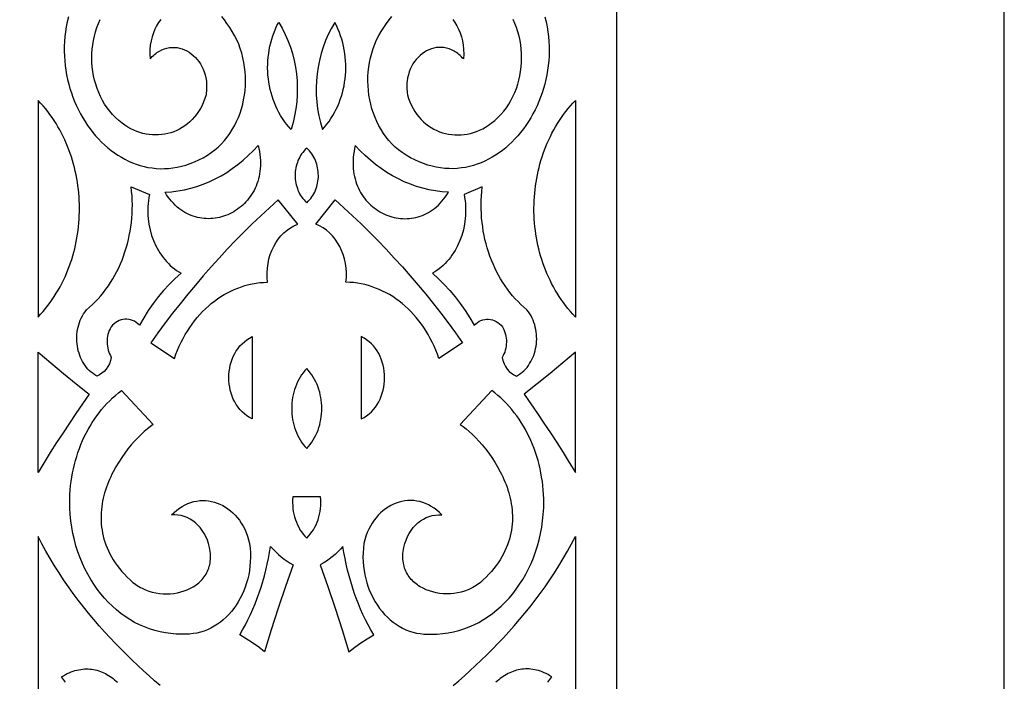
# Model space of a CAD drawing. Extents: x -350 to 350, y -1210 to 1210.
# Drawn here: x 223 to 350, y -247 to -161 of the extents above; entities that cross this region are included whole.
import ezdxf

# ---------------------------------------------------------------- set-up
doc = ezdxf.new("R2010")
doc.units = 0
doc.layers.add('LAYER_1', color=18, linetype='CONTINUOUS')

msp = doc.modelspace()

# ---------------------------------------------------------------- linework, layer by layer
at = {"layer": 'LAYER_1'}
for points in [[(-350, -1210), (350, -1210), (350, 560), (-350, 560)], [(257.98, -175.47), (257.68, -175.13), (257.4, -174.79), (257.12, -174.42), (256.87, -174.05), (256.63, -173.67), (256.4, -173.28), (256.2, -172.87), (256, -172.46), (255.83, -172.04), (255.67, -171.61), (255.52, -171.17), (255.4, -170.73), (255.28, -170.29), (255.19, -169.83), (255.11, -169.38), (255.05, -168.92), (255, -168.45), (254.97, -167.99), (254.96, -167.52), (254.97, -167.06), (254.99, -166.59), (255.03, -166.12), (255.09, -165.66), (255.16, -165.2), (255.25, -164.74), (255.36, -164.28), (255.48, -163.83), (255.63, -163.38), (255.79, -162.94), (255.97, -162.5), (256.16, -162.07), (256.38, -161.65), (256.82, -162.41), (257.22, -163.2), (257.58, -164), (257.89, -164.83), (258.15, -165.68), (258.37, -166.55), (258.54, -167.42), (258.67, -168.31), (258.75, -169.21), (258.78, -170.11), (258.77, -171.01), (258.71, -171.91), (258.6, -172.81), (258.44, -173.71), (258.24, -174.59)], [(262.02, -175.47), (262.32, -175.13), (262.6, -174.79), (262.88, -174.42), (263.13, -174.05), (263.37, -173.67), (263.6, -173.28), (263.8, -172.87), (264, -172.46), (264.17, -172.04), (264.33, -171.61), (264.48, -171.17), (264.6, -170.73), (264.72, -170.29), (264.81, -169.83), (264.89, -169.38), (264.95, -168.92), (265, -168.45), (265.03, -167.99), (265.04, -167.52), (265.03, -167.06), (265.01, -166.59), (264.97, -166.12), (264.91, -165.66), (264.84, -165.2), (264.75, -164.74), (264.64, -164.28), (264.52, -163.83), (264.37, -163.38), (264.21, -162.94), (264.03, -162.5), (263.84, -162.07), (263.62, -161.65), (263.18, -162.41), (262.78, -163.2), (262.42, -164), (262.11, -164.83), (261.85, -165.68), (261.63, -166.55), (261.46, -167.42), (261.33, -168.31), (261.25, -169.21), (261.22, -170.11), (261.23, -171.01), (261.29, -171.91), (261.4, -172.81), (261.56, -173.71), (261.76, -174.59)], [(225.34, -199.68), (225.67, -199.32), (225.99, -198.95), (226.3, -198.58), (226.6, -198.2), (226.89, -197.81), (227.17, -197.42), (227.43, -197.02), (227.69, -196.61), (227.94, -196.2), (228.17, -195.78), (228.4, -195.35), (228.61, -194.92), (228.82, -194.49), (229.01, -194.05), (229.19, -193.6), (229.37, -193.15), (229.53, -192.7), (229.68, -192.25), (229.82, -191.79), (229.95, -191.32), (230.06, -190.86), (230.17, -190.39), (230.27, -189.92), (230.36, -189.45), (230.44, -188.97), (230.5, -188.49), (230.56, -188.02), (230.6, -187.54), (230.64, -187.06), (230.66, -186.58), (230.68, -186.09), (230.68, -185.61), (230.67, -185.13), (230.66, -184.65), (230.63, -184.17), (230.59, -183.69), (230.54, -183.22), (230.48, -182.74), (230.41, -182.27), (230.33, -181.79), (230.24, -181.32), (230.14, -180.85), (230.03, -180.39), (229.91, -179.93), (229.78, -179.47), (229.64, -179.01), (229.49, -178.56), (229.32, -178.11), (229.15, -177.67), (228.97, -177.23), (228.78, -176.8), (228.57, -176.37), (228.36, -175.95), (228.13, -175.53), (227.9, -175.12), (227.66, -174.71), (227.4, -174.31), (227.14, -173.92), (226.86, -173.53), (226.58, -173.15), (226.28, -172.78), (225.98, -172.42), (225.66, -172.06), (225.34, -171.71)], [(294.66, -199.68), (294.33, -199.32), (294.01, -198.95), (293.7, -198.58), (293.4, -198.2), (293.11, -197.81), (292.83, -197.42), (292.57, -197.02), (292.31, -196.61), (292.06, -196.2), (291.83, -195.78), (291.6, -195.35), (291.39, -194.92), (291.18, -194.49), (290.99, -194.05), (290.81, -193.6), (290.63, -193.15), (290.47, -192.7), (290.32, -192.25), (290.18, -191.79), (290.05, -191.32), (289.94, -190.86), (289.83, -190.39), (289.73, -189.92), (289.64, -189.45), (289.56, -188.97), (289.5, -188.49), (289.44, -188.02), (289.4, -187.54), (289.36, -187.06), (289.34, -186.58), (289.32, -186.09), (289.32, -185.61), (289.33, -185.13), (289.34, -184.65), (289.37, -184.17), (289.41, -183.69), (289.46, -183.22), (289.52, -182.74), (289.59, -182.27), (289.67, -181.79), (289.76, -181.32), (289.86, -180.85), (289.97, -180.39), (290.09, -179.93), (290.22, -179.47), (290.36, -179.01), (290.51, -178.56), (290.68, -178.11), (290.85, -177.67), (291.03, -177.23), (291.22, -176.8), (291.43, -176.37), (291.64, -175.95), (291.87, -175.53), (292.1, -175.12), (292.34, -174.71), (292.6, -174.31), (292.86, -173.92), (293.14, -173.53), (293.42, -173.15), (293.72, -172.78), (294.02, -172.42), (294.34, -172.06), (294.66, -171.71)], [(241.72, -183.57), (242.56, -183.51), (243.39, -183.4), (244.21, -183.25), (245.03, -183.05), (245.83, -182.82), (246.63, -182.54), (247.41, -182.21), (248.18, -181.85), (248.94, -181.45), (249.68, -181.01), (250.4, -180.52), (251.11, -180), (251.79, -179.44), (252.46, -178.85), (253.11, -178.21), (253.73, -177.54), (253.83, -177.94), (253.9, -178.33), (253.96, -178.71), (254, -179.09), (254.02, -179.46), (254.03, -179.82), (254.02, -180.18), (254, -180.53), (253.96, -180.87), (253.91, -181.21), (253.85, -181.54), (253.77, -181.85), (253.68, -182.17), (253.58, -182.47), (253.46, -182.77), (253.34, -183.05), (253.2, -183.33), (253.05, -183.6), (252.89, -183.86), (252.72, -184.11), (252.54, -184.35), (252.36, -184.59), (252.16, -184.81), (251.95, -185.02), (251.74, -185.22), (251.52, -185.42), (251.3, -185.6), (251.06, -185.77), (250.82, -185.93), (250.58, -186.08), (250.33, -186.22), (250.07, -186.35), (249.81, -186.47), (249.54, -186.57), (249.27, -186.67), (249, -186.75), (248.73, -186.82), (248.45, -186.88), (248.17, -186.92), (247.89, -186.96), (247.61, -186.98), (247.33, -186.99), (247.04, -186.98), (246.76, -186.96), (246.48, -186.93), (246.19, -186.89), (245.91, -186.83), (245.63, -186.75), (245.35, -186.67), (245.08, -186.57), (244.81, -186.45), (244.54, -186.32), (244.27, -186.18), (244.01, -186.02), (243.76, -185.84), (243.51, -185.65), (243.26, -185.45), (243.02, -185.23), (242.79, -184.99), (242.56, -184.74), (242.34, -184.47), (242.12, -184.19), (241.92, -183.89)], [(278.28, -183.57), (277.44, -183.51), (276.61, -183.4), (275.79, -183.25), (274.97, -183.05), (274.17, -182.82), (273.37, -182.54), (272.59, -182.21), (271.82, -181.85), (271.06, -181.45), (270.32, -181.01), (269.6, -180.52), (268.89, -180), (268.21, -179.44), (267.54, -178.85), (266.89, -178.21), (266.27, -177.54), (266.17, -177.94), (266.1, -178.33), (266.04, -178.71), (266, -179.09), (265.98, -179.46), (265.97, -179.82), (265.98, -180.18), (266, -180.53), (266.04, -180.87), (266.09, -181.21), (266.15, -181.54), (266.23, -181.85), (266.32, -182.17), (266.42, -182.47), (266.54, -182.77), (266.66, -183.05), (266.8, -183.33), (266.95, -183.6), (267.11, -183.86), (267.28, -184.11), (267.46, -184.35), (267.64, -184.59), (267.84, -184.81), (268.05, -185.02), (268.26, -185.22), (268.48, -185.42), (268.7, -185.6), (268.94, -185.77), (269.18, -185.93), (269.42, -186.08), (269.67, -186.22), (269.93, -186.35), (270.19, -186.47), (270.46, -186.57), (270.73, -186.67), (271, -186.75), (271.27, -186.82), (271.55, -186.88), (271.83, -186.92), (272.11, -186.96), (272.39, -186.98), (272.67, -186.99), (272.96, -186.98), (273.24, -186.96), (273.52, -186.93), (273.81, -186.89), (274.09, -186.83), (274.37, -186.75), (274.65, -186.67), (274.92, -186.57), (275.19, -186.45), (275.46, -186.32), (275.73, -186.18), (275.99, -186.02), (276.24, -185.84), (276.49, -185.65), (276.74, -185.45), (276.98, -185.23), (277.21, -184.99), (277.44, -184.74), (277.66, -184.47), (277.88, -184.19), (278.08, -183.89)], [(260, -177.89), (259.82, -178.06), (259.65, -178.24), (259.49, -178.43), (259.34, -178.63), (259.21, -178.83), (259.09, -179.05), (258.97, -179.27), (258.87, -179.49), (258.79, -179.72), (258.71, -179.95), (258.65, -180.19), (258.59, -180.43), (258.55, -180.67), (258.52, -180.91), (258.51, -181.16), (258.5, -181.4), (258.5, -181.65), (258.52, -181.89), (258.55, -182.14), (258.59, -182.38), (258.65, -182.62), (258.71, -182.85), (258.79, -183.09), (258.87, -183.32), (258.97, -183.54), (259.08, -183.76), (259.21, -183.97), (259.34, -184.17), (259.49, -184.37), (259.65, -184.56), (259.82, -184.74), (260, -184.92), (260.18, -184.74), (260.35, -184.56), (260.51, -184.37), (260.66, -184.17), (260.79, -183.97), (260.92, -183.76), (261.03, -183.54), (261.13, -183.32), (261.21, -183.09), (261.29, -182.85), (261.35, -182.62), (261.41, -182.38), (261.45, -182.14), (261.48, -181.89), (261.5, -181.65), (261.5, -181.4), (261.49, -181.16), (261.48, -180.91), (261.45, -180.67), (261.41, -180.43), (261.35, -180.19), (261.29, -179.95), (261.21, -179.72), (261.13, -179.49), (261.03, -179.27), (260.91, -179.05), (260.79, -178.83), (260.66, -178.63), (260.51, -178.43), (260.35, -178.24), (260.18, -178.06)], [(232.92, -207.3), (232.67, -207.15), (232.43, -206.98), (232.2, -206.8), (231.98, -206.6), (231.77, -206.39), (231.58, -206.17), (231.4, -205.93), (231.24, -205.69), (231.09, -205.43), (230.95, -205.17), (230.83, -204.9), (230.71, -204.62), (230.62, -204.33), (230.53, -204.04), (230.47, -203.74), (230.41, -203.44), (230.37, -203.14), (230.35, -202.83), (230.33, -202.52), (230.34, -202.21), (230.36, -201.91), (230.39, -201.6), (230.44, -201.29), (230.51, -200.99), (230.59, -200.69), (230.68, -200.39), (230.79, -200.1), (230.92, -199.82), (231.06, -199.54), (231.22, -199.27), (231.4, -199.01), (231.59, -198.76), (231.99, -198.42), (232.37, -198.06), (232.74, -197.69), (233.1, -197.31), (233.45, -196.92), (233.78, -196.51), (234.1, -196.08), (234.41, -195.65), (234.7, -195.21), (234.98, -194.75), (235.25, -194.28), (235.5, -193.8), (235.74, -193.32), (235.96, -192.82), (236.17, -192.32), (236.37, -191.81), (236.55, -191.28), (236.71, -190.76), (236.86, -190.22), (237, -189.68), (237.11, -189.14), (237.22, -188.58), (237.3, -188.03), (237.38, -187.47), (237.43, -186.9), (237.47, -186.33), (237.49, -185.76), (237.5, -185.19), (237.49, -184.61), (237.46, -184.03), (237.41, -183.46), (237.35, -182.88), (239.7, -183.88), (239.63, -184.27), (239.57, -184.66), (239.53, -185.04), (239.51, -185.43), (239.5, -185.81), (239.5, -186.19), (239.52, -186.57), (239.55, -186.95), (239.64, -187.7), (239.79, -188.43), (239.99, -189.14), (240.24, -189.82), (240.53, -190.48), (240.87, -191.11), (241.06, -191.41), (241.26, -191.71), (241.46, -191.99), (241.68, -192.26), (241.91, -192.52), (242.15, -192.78), (242.4, -193.02), (242.65, -193.24), (242.92, -193.46), (243.2, -193.66), (243.48, -193.85), (243.78, -194.03), (243, -194.74), (242.25, -195.48), (241.53, -196.27), (240.84, -197.09), (240.19, -197.95), (239.56, -198.85), (238.97, -199.77), (238.41, -200.73), (238.2, -200.54), (237.98, -200.37), (237.76, -200.23), (237.52, -200.12), (237.28, -200.04), (237.03, -199.99), (236.79, -199.96), (236.54, -199.96), (236.29, -199.99), (236.05, -200.05), (235.81, -200.13), (235.58, -200.24), (235.35, -200.38), (235.14, -200.55), (234.93, -200.74), (234.75, -200.96), (234.62, -201.19), (234.52, -201.42), (234.43, -201.66), (234.36, -201.91), (234.3, -202.16), (234.26, -202.41), (234.24, -202.67), (234.24, -202.93), (234.25, -203.19), (234.28, -203.44), (234.32, -203.7), (234.38, -203.95), (234.46, -204.19), (234.55, -204.43), (234.67, -204.66), (234.79, -204.88), (234.69, -205.3), (234.54, -205.7), (234.36, -206.06), (234.13, -206.4), (233.87, -206.69), (233.58, -206.94), (233.27, -207.15)], [(287.08, -207.3), (287.33, -207.15), (287.57, -206.98), (287.8, -206.8), (288.02, -206.6), (288.23, -206.39), (288.42, -206.17), (288.6, -205.93), (288.76, -205.69), (288.91, -205.43), (289.05, -205.17), (289.17, -204.9), (289.29, -204.62), (289.38, -204.33), (289.47, -204.04), (289.53, -203.74), (289.59, -203.44), (289.63, -203.14), (289.65, -202.83), (289.67, -202.52), (289.66, -202.21), (289.64, -201.91), (289.61, -201.6), (289.56, -201.29), (289.49, -200.99), (289.41, -200.69), (289.32, -200.39), (289.21, -200.1), (289.08, -199.82), (288.94, -199.54), (288.78, -199.27), (288.6, -199.01), (288.41, -198.76), (288.01, -198.42), (287.63, -198.06), (287.26, -197.69), (286.9, -197.31), (286.55, -196.92), (286.22, -196.51), (285.9, -196.08), (285.59, -195.65), (285.3, -195.21), (285.02, -194.75), (284.75, -194.28), (284.5, -193.8), (284.26, -193.32), (284.04, -192.82), (283.83, -192.32), (283.63, -191.81), (283.45, -191.28), (283.29, -190.76), (283.14, -190.22), (283, -189.68), (282.89, -189.14), (282.78, -188.58), (282.7, -188.03), (282.62, -187.47), (282.57, -186.9), (282.53, -186.33), (282.51, -185.76), (282.5, -185.19), (282.51, -184.61), (282.54, -184.03), (282.59, -183.46), (282.65, -182.88), (280.3, -183.88), (280.37, -184.27), (280.43, -184.66), (280.47, -185.04), (280.49, -185.43), (280.5, -185.81), (280.5, -186.19), (280.48, -186.57), (280.45, -186.95), (280.36, -187.7), (280.21, -188.43), (280.01, -189.14), (279.76, -189.82), (279.47, -190.48), (279.13, -191.11), (278.94, -191.41), (278.74, -191.71), (278.54, -191.99), (278.32, -192.26), (278.09, -192.52), (277.85, -192.78), (277.6, -193.02), (277.35, -193.24), (277.08, -193.46), (276.8, -193.66), (276.52, -193.85), (276.22, -194.03), (277, -194.74), (277.75, -195.48), (278.47, -196.27), (279.16, -197.09), (279.81, -197.95), (280.44, -198.85), (281.03, -199.77), (281.59, -200.73), (281.8, -200.54), (282.02, -200.37), (282.24, -200.23), (282.48, -200.12), (282.72, -200.04), (282.97, -199.99), (283.21, -199.96), (283.46, -199.96), (283.71, -199.99), (283.95, -200.05), (284.19, -200.13), (284.42, -200.24), (284.65, -200.38), (284.86, -200.55), (285.07, -200.74), (285.25, -200.96), (285.38, -201.19), (285.48, -201.42), (285.57, -201.66), (285.64, -201.91), (285.7, -202.16), (285.74, -202.41), (285.76, -202.67), (285.76, -202.93), (285.75, -203.19), (285.72, -203.44), (285.68, -203.7), (285.62, -203.95), (285.54, -204.19), (285.45, -204.43), (285.33, -204.66), (285.21, -204.88), (285.31, -205.3), (285.46, -205.7), (285.64, -206.06), (285.87, -206.4), (286.13, -206.69), (286.42, -206.94), (286.73, -207.15)], [(242.94, -205.03), (243.13, -204.49), (243.34, -203.95), (243.56, -203.43), (243.8, -202.92), (244.06, -202.43), (244.32, -201.95), (244.61, -201.48), (244.9, -201.02), (245.21, -200.58), (245.53, -200.16), (245.86, -199.75), (246.21, -199.35), (246.56, -198.97), (246.93, -198.61), (247.31, -198.26), (247.69, -197.93), (248.09, -197.62), (248.5, -197.32), (248.91, -197.04), (249.34, -196.78), (249.77, -196.54), (250.21, -196.32), (250.65, -196.11), (251.11, -195.93), (251.57, -195.76), (252.03, -195.61), (252.51, -195.49), (252.98, -195.38), (253.47, -195.3), (253.95, -195.24), (254.44, -195.2), (254.94, -195.18), (254.89, -194.56), (254.88, -193.95), (254.92, -193.35), (255.01, -192.75), (255.13, -192.18), (255.3, -191.62), (255.5, -191.09), (255.75, -190.57), (256.02, -190.09), (256.33, -189.63), (256.68, -189.21), (257.05, -188.82), (257.46, -188.47), (257.89, -188.16), (258.35, -187.89), (258.84, -187.68), (256.33, -184.56), (255.2, -185.57), (254.08, -186.61), (252.98, -187.66), (251.89, -188.73), (250.81, -189.82), (249.75, -190.93), (248.7, -192.06), (247.66, -193.2), (246.64, -194.36), (245.63, -195.55), (244.64, -196.74), (243.66, -197.96), (242.7, -199.19), (241.75, -200.44), (240.81, -201.71), (239.89, -203)], [(277.06, -205.03), (276.87, -204.49), (276.66, -203.95), (276.44, -203.43), (276.2, -202.92), (275.94, -202.43), (275.68, -201.95), (275.39, -201.48), (275.1, -201.02), (274.79, -200.58), (274.47, -200.16), (274.14, -199.75), (273.79, -199.35), (273.44, -198.97), (273.07, -198.61), (272.69, -198.26), (272.31, -197.93), (271.91, -197.62), (271.5, -197.32), (271.09, -197.04), (270.66, -196.78), (270.23, -196.54), (269.79, -196.32), (269.35, -196.11), (268.89, -195.93), (268.43, -195.76), (267.97, -195.61), (267.49, -195.49), (267.02, -195.38), (266.53, -195.3), (266.05, -195.24), (265.56, -195.2), (265.06, -195.18), (265.11, -194.56), (265.12, -193.95), (265.08, -193.35), (264.99, -192.75), (264.87, -192.18), (264.7, -191.62), (264.5, -191.09), (264.25, -190.57), (263.98, -190.09), (263.67, -189.63), (263.32, -189.21), (262.95, -188.82), (262.54, -188.47), (262.11, -188.16), (261.65, -187.89), (261.16, -187.68), (263.67, -184.56), (264.8, -185.57), (265.92, -186.61), (267.02, -187.66), (268.11, -188.73), (269.19, -189.82), (270.25, -190.93), (271.3, -192.06), (272.34, -193.2), (273.36, -194.36), (274.37, -195.55), (275.36, -196.74), (276.34, -197.96), (277.3, -199.19), (278.25, -200.44), (279.19, -201.71), (280.11, -203)], [(252.98, -212.82), (252.61, -212.63), (252.27, -212.41), (251.95, -212.17), (251.66, -211.9), (251.38, -211.61), (251.14, -211.3), (250.91, -210.97), (250.71, -210.63), (250.53, -210.27), (250.38, -209.9), (250.25, -209.52), (250.14, -209.13), (250.06, -208.73), (250, -208.33), (249.97, -207.92), (249.95, -207.51), (249.97, -207.1), (250, -206.7), (250.06, -206.29), (250.14, -205.89), (250.25, -205.5), (250.38, -205.12), (250.53, -204.75), (250.71, -204.39), (250.91, -204.05), (251.14, -203.72), (251.38, -203.41), (251.66, -203.12), (251.95, -202.86), (252.27, -202.61), (252.61, -202.39), (252.98, -202.2)], [(267.02, -212.82), (267.39, -212.63), (267.73, -212.41), (268.05, -212.17), (268.34, -211.9), (268.62, -211.61), (268.86, -211.3), (269.09, -210.97), (269.29, -210.63), (269.47, -210.27), (269.62, -209.9), (269.75, -209.52), (269.86, -209.13), (269.94, -208.73), (270, -208.33), (270.03, -207.92), (270.05, -207.51), (270.03, -207.1), (270, -206.7), (269.94, -206.29), (269.86, -205.89), (269.75, -205.5), (269.62, -205.12), (269.47, -204.75), (269.29, -204.39), (269.09, -204.05), (268.86, -203.72), (268.62, -203.41), (268.34, -203.12), (268.05, -202.86), (267.73, -202.61), (267.39, -202.39), (267.02, -202.2)], [(225.33, -204.19), (226.97, -205.58), (228.61, -206.96), (230.27, -208.31), (231.94, -209.64), (231.08, -210.87), (230.23, -212.11), (229.39, -213.36), (228.56, -214.61), (227.73, -215.88), (226.92, -217.16), (226.12, -218.44), (225.33, -219.74)], [(294.67, -204.19), (293.03, -205.58), (291.39, -206.96), (289.73, -208.31), (288.06, -209.64), (288.92, -210.87), (289.77, -212.11), (290.61, -213.36), (291.44, -214.61), (292.27, -215.88), (293.08, -217.16), (293.88, -218.44), (294.67, -219.74)], [(260, -206.32), (259.76, -206.59), (259.54, -206.86), (259.34, -207.15), (259.15, -207.44), (258.98, -207.75), (258.82, -208.06), (258.67, -208.38), (258.54, -208.71), (258.43, -209.04), (258.33, -209.38), (258.25, -209.72), (258.18, -210.07), (258.13, -210.42), (258.09, -210.77), (258.07, -211.13), (258.06, -211.48), (258.07, -211.84), (258.09, -212.19), (258.13, -212.55), (258.18, -212.9), (258.25, -213.24), (258.33, -213.59), (258.43, -213.93), (258.54, -214.26), (258.67, -214.59), (258.82, -214.91), (258.98, -215.22), (259.15, -215.53), (259.34, -215.82), (259.54, -216.11), (259.76, -216.38), (260, -216.64), (260.24, -216.38), (260.46, -216.11), (260.66, -215.82), (260.85, -215.53), (261.02, -215.22), (261.18, -214.91), (261.33, -214.59), (261.46, -214.26), (261.57, -213.93), (261.67, -213.59), (261.75, -213.24), (261.82, -212.9), (261.87, -212.55), (261.91, -212.19), (261.93, -211.84), (261.94, -211.48), (261.93, -211.13), (261.91, -210.77), (261.87, -210.42), (261.82, -210.07), (261.75, -209.72), (261.67, -209.38), (261.57, -209.04), (261.46, -208.71), (261.33, -208.38), (261.18, -208.06), (261.02, -207.75), (260.85, -207.44), (260.66, -207.15), (260.46, -206.86), (260.24, -206.59)], [(229.43, -224.28), (229.42, -223.7), (229.43, -223.13), (229.45, -222.57), (229.48, -222), (229.54, -221.44), (229.6, -220.89), (229.69, -220.34), (229.78, -219.79), (229.9, -219.25), (230.02, -218.71), (230.16, -218.18), (230.32, -217.66), (230.49, -217.14), (230.67, -216.63), (230.87, -216.13), (231.08, -215.63), (231.3, -215.15), (231.54, -214.67), (231.79, -214.2), (232.05, -213.75), (232.32, -213.3), (232.61, -212.86), (232.91, -212.43), (233.22, -212.02), (233.54, -211.61), (233.88, -211.22), (234.22, -210.84), (234.58, -210.48), (234.95, -210.12), (235.33, -209.79), (235.72, -209.46), (236.12, -209.15), (240.2, -213.54), (239.83, -213.81), (239.44, -214.12), (239.03, -214.47), (238.62, -214.85), (238.2, -215.26), (237.78, -215.71), (237.35, -216.19), (236.94, -216.7), (236.52, -217.24), (236.13, -217.81), (235.74, -218.39), (235.37, -219.01), (235.03, -219.64), (234.87, -219.96), (234.71, -220.29), (234.56, -220.63), (234.42, -220.96), (234.28, -221.31), (234.16, -221.65), (234.04, -222), (233.93, -222.36), (233.84, -222.71), (233.75, -223.07), (233.67, -223.44), (233.61, -223.8), (233.55, -224.17), (233.51, -224.54), (233.48, -224.91), (233.46, -225.29), (233.46, -225.66), (233.47, -226.04), (233.49, -226.42), (233.53, -226.8), (233.59, -227.18), (233.66, -227.56), (233.74, -227.95), (233.84, -228.33), (233.96, -228.71), (234.1, -229.09), (234.25, -229.48), (234.42, -229.86), (234.61, -230.24), (234.82, -230.62), (235.04, -231), (235.29, -231.38), (235.56, -231.75), (235.85, -232.13), (236.16, -232.5), (236.49, -232.87), (236.84, -233.24), (237.22, -233.61), (237.39, -233.77), (237.57, -233.92), (237.76, -234.07), (237.95, -234.21), (238.14, -234.34), (238.35, -234.46), (238.55, -234.58), (238.76, -234.69), (239.19, -234.88), (239.63, -235.04), (240.08, -235.17), (240.54, -235.27), (241, -235.34), (241.47, -235.39), (241.93, -235.4), (242.4, -235.38), (242.85, -235.34), (243.31, -235.26), (243.75, -235.16), (244.18, -235.03), (244.59, -234.88), (244.99, -234.69), (245.37, -234.48), (245.56, -234.36), (245.73, -234.24), (245.9, -234.11), (246.07, -233.98), (246.22, -233.84), (246.37, -233.69), (246.52, -233.53), (246.65, -233.37), (246.78, -233.2), (246.9, -233.03), (247.01, -232.85), (247.11, -232.66), (247.21, -232.47), (247.29, -232.27), (247.37, -232.07), (247.43, -231.85), (247.48, -231.64), (247.53, -231.41), (247.56, -231.18), (247.58, -230.95), (247.59, -230.71), (247.59, -230.46), (247.58, -230.2), (247.55, -229.94), (247.51, -229.68), (247.46, -229.41), (247.34, -228.92), (247.18, -228.46), (246.99, -228.02), (246.77, -227.61), (246.53, -227.22), (246.26, -226.86), (245.96, -226.53), (245.65, -226.24), (245.31, -225.98), (244.95, -225.75), (244.58, -225.56), (244.2, -225.41), (243.8, -225.3), (243.39, -225.23), (242.98, -225.2), (242.55, -225.22), (242.88, -224.89), (243.22, -224.6), (243.57, -224.34), (243.93, -224.11), (244.3, -223.91), (244.67, -223.74), (245.04, -223.6), (245.42, -223.5), (245.81, -223.42), (246.19, -223.37), (246.57, -223.36), (246.95, -223.37), (247.34, -223.4), (247.71, -223.47), (248.09, -223.56), (248.45, -223.69), (248.81, -223.83), (249.17, -224.01), (249.51, -224.2), (249.84, -224.43), (250.17, -224.68), (250.48, -224.95), (250.77, -225.25), (251.05, -225.57), (251.32, -225.91), (251.56, -226.27), (251.79, -226.66), (252, -227.07), (252.19, -227.5), (252.36, -227.96), (252.5, -228.43), (252.62, -228.92), (252.69, -229.51), (252.73, -230.1), (252.74, -230.68), (252.72, -231.26), (252.68, -231.83), (252.61, -232.39), (252.51, -232.94), (252.39, -233.48), (252.24, -234), (252.07, -234.52), (251.88, -235.02), (251.66, -235.5), (251.43, -235.97), (251.17, -236.43), (250.89, -236.86), (250.6, -237.28), (250.28, -237.68), (249.95, -238.05), (249.6, -238.41), (249.24, -238.74), (248.86, -239.05), (248.47, -239.33), (248.06, -239.59), (247.64, -239.82), (247.2, -240.03), (246.76, -240.2), (246.3, -240.35), (245.84, -240.46), (245.36, -240.54), (244.88, -240.6), (244.38, -240.61), (243.88, -240.6), (243.17, -240.59), (242.46, -240.54), (241.76, -240.44), (241.07, -240.31), (240.39, -240.14), (239.72, -239.93), (239.06, -239.68), (238.43, -239.4), (237.8, -239.08), (237.19, -238.73), (236.59, -238.34), (236.02, -237.92), (235.46, -237.47), (234.92, -236.99), (234.4, -236.48), (233.9, -235.95), (233.42, -235.38), (232.97, -234.79), (232.53, -234.17), (232.13, -233.53), (231.74, -232.86), (231.39, -232.18), (231.06, -231.47), (230.75, -230.74), (230.48, -229.99), (230.23, -229.22), (230.02, -228.43), (229.84, -227.63), (229.68, -226.81), (229.57, -225.98), (229.48, -225.14)], [(290.57, -224.28), (290.58, -223.7), (290.57, -223.13), (290.55, -222.57), (290.52, -222), (290.46, -221.44), (290.4, -220.89), (290.31, -220.34), (290.22, -219.79), (290.1, -219.25), (289.98, -218.71), (289.84, -218.18), (289.68, -217.66), (289.51, -217.14), (289.33, -216.63), (289.13, -216.13), (288.92, -215.63), (288.7, -215.15), (288.46, -214.67), (288.21, -214.2), (287.95, -213.75), (287.68, -213.3), (287.39, -212.86), (287.09, -212.43), (286.78, -212.02), (286.46, -211.61), (286.12, -211.22), (285.78, -210.84), (285.42, -210.48), (285.05, -210.12), (284.67, -209.79), (284.28, -209.46), (283.88, -209.15), (279.8, -213.54), (280.17, -213.81), (280.56, -214.12), (280.97, -214.47), (281.38, -214.85), (281.8, -215.26), (282.22, -215.71), (282.65, -216.19), (283.06, -216.7), (283.48, -217.24), (283.87, -217.81), (284.26, -218.39), (284.63, -219.01), (284.97, -219.64), (285.13, -219.96), (285.29, -220.29), (285.44, -220.63), (285.58, -220.96), (285.72, -221.31), (285.84, -221.65), (285.96, -222), (286.07, -222.36), (286.16, -222.71), (286.25, -223.07), (286.33, -223.44), (286.39, -223.8), (286.45, -224.17), (286.49, -224.54), (286.52, -224.91), (286.54, -225.29), (286.54, -225.66), (286.53, -226.04), (286.51, -226.42), (286.47, -226.8), (286.41, -227.18), (286.34, -227.56), (286.26, -227.95), (286.16, -228.33), (286.04, -228.71), (285.9, -229.09), (285.75, -229.48), (285.58, -229.86), (285.39, -230.24), (285.18, -230.62), (284.96, -231), (284.71, -231.38), (284.44, -231.75), (284.15, -232.13), (283.84, -232.5), (283.51, -232.87), (283.16, -233.24), (282.78, -233.61), (282.61, -233.77), (282.43, -233.92), (282.24, -234.07), (282.05, -234.21), (281.86, -234.34), (281.65, -234.46), (281.45, -234.58), (281.24, -234.69), (280.81, -234.88), (280.37, -235.04), (279.92, -235.17), (279.46, -235.27), (279, -235.34), (278.53, -235.39), (278.07, -235.4), (277.6, -235.38), (277.15, -235.34), (276.69, -235.26), (276.25, -235.16), (275.82, -235.03), (275.41, -234.88), (275.01, -234.69), (274.63, -234.48), (274.44, -234.36), (274.27, -234.24), (274.1, -234.11), (273.93, -233.98), (273.78, -233.84), (273.63, -233.69), (273.48, -233.53), (273.35, -233.37), (273.22, -233.2), (273.1, -233.03), (272.99, -232.85), (272.89, -232.66), (272.79, -232.47), (272.71, -232.27), (272.63, -232.07), (272.57, -231.85), (272.52, -231.64), (272.47, -231.41), (272.44, -231.18), (272.42, -230.95), (272.41, -230.71), (272.41, -230.46), (272.42, -230.2), (272.45, -229.94), (272.49, -229.68), (272.54, -229.41), (272.66, -228.92), (272.82, -228.46), (273.01, -228.02), (273.23, -227.61), (273.47, -227.22), (273.74, -226.86), (274.04, -226.53), (274.35, -226.24), (274.69, -225.98), (275.05, -225.75), (275.42, -225.56), (275.8, -225.41), (276.2, -225.3), (276.61, -225.23), (277.02, -225.2), (277.45, -225.22), (277.12, -224.89), (276.78, -224.6), (276.43, -224.34), (276.07, -224.11), (275.7, -223.91), (275.33, -223.74), (274.96, -223.6), (274.58, -223.5), (274.19, -223.42), (273.81, -223.37), (273.43, -223.36), (273.05, -223.37), (272.66, -223.4), (272.29, -223.47), (271.91, -223.56), (271.55, -223.69), (271.19, -223.83), (270.83, -224.01), (270.49, -224.2), (270.16, -224.43), (269.83, -224.68), (269.52, -224.95), (269.23, -225.25), (268.95, -225.57), (268.68, -225.91), (268.44, -226.27), (268.21, -226.66), (268, -227.07), (267.81, -227.5), (267.64, -227.96), (267.5, -228.43), (267.38, -228.92), (267.31, -229.51), (267.27, -230.1), (267.26, -230.68), (267.28, -231.26), (267.32, -231.83), (267.39, -232.39), (267.49, -232.94), (267.61, -233.48), (267.76, -234), (267.93, -234.52), (268.12, -235.02), (268.34, -235.5), (268.57, -235.97), (268.83, -236.43), (269.11, -236.86), (269.4, -237.28), (269.72, -237.68), (270.05, -238.05), (270.4, -238.41), (270.76, -238.74), (271.14, -239.05), (271.53, -239.33), (271.94, -239.59), (272.36, -239.82), (272.8, -240.03), (273.24, -240.2), (273.7, -240.35), (274.16, -240.46), (274.64, -240.54), (275.12, -240.6), (275.62, -240.61), (276.12, -240.6), (276.83, -240.59), (277.54, -240.54), (278.24, -240.44), (278.93, -240.31), (279.61, -240.14), (280.28, -239.93), (280.94, -239.68), (281.57, -239.4), (282.2, -239.08), (282.81, -238.73), (283.41, -238.34), (283.98, -237.92), (284.54, -237.47), (285.08, -236.99), (285.6, -236.48), (286.1, -235.95), (286.58, -235.38), (287.03, -234.79), (287.47, -234.17), (287.87, -233.53), (288.26, -232.86), (288.61, -232.18), (288.94, -231.47), (289.25, -230.74), (289.52, -229.99), (289.77, -229.22), (289.98, -228.43), (290.16, -227.63), (290.32, -226.81), (290.43, -225.98), (290.52, -225.14)], [(260, -222.9), (258.21, -222.9), (258.18, -223.28), (258.17, -223.66), (258.19, -224.03), (258.22, -224.4), (258.27, -224.77), (258.34, -225.13), (258.43, -225.48), (258.53, -225.83), (258.66, -226.17), (258.8, -226.5), (258.96, -226.81), (259.13, -227.12), (259.33, -227.41), (259.54, -227.69), (259.76, -227.95), (260, -228.2), (260.24, -227.95), (260.46, -227.69), (260.67, -227.41), (260.87, -227.12), (261.04, -226.81), (261.2, -226.5), (261.34, -226.17), (261.47, -225.83), (261.57, -225.48), (261.66, -225.13), (261.73, -224.77), (261.78, -224.4), (261.81, -224.03), (261.83, -223.66), (261.82, -223.28), (261.79, -222.9)], [(251.36, -240.71), (251.73, -240.06), (252.08, -239.41), (252.42, -238.74), (252.74, -238.06), (253.05, -237.38), (253.34, -236.68), (253.61, -235.98), (253.87, -235.26), (254.11, -234.54), (254.33, -233.81), (254.54, -233.07), (254.73, -232.33), (254.91, -231.58), (255.06, -230.82), (255.2, -230.06), (255.33, -229.29), (255.66, -229.65), (256, -229.99), (256.35, -230.31), (256.71, -230.62), (257.09, -230.91), (257.47, -231.18), (257.86, -231.44), (258.26, -231.67), (257.27, -234.45), (256.32, -237.24), (255.42, -240.06), (254.57, -242.9), (253.8, -242.29), (253, -241.72), (252.19, -241.2)], [(268.64, -240.71), (268.27, -240.06), (267.92, -239.41), (267.58, -238.74), (267.26, -238.06), (266.95, -237.38), (266.66, -236.68), (266.39, -235.98), (266.13, -235.26), (265.89, -234.54), (265.67, -233.81), (265.46, -233.07), (265.27, -232.33), (265.09, -231.58), (264.94, -230.82), (264.8, -230.06), (264.67, -229.29), (264.34, -229.65), (264, -229.99), (263.65, -230.31), (263.29, -230.62), (262.91, -230.91), (262.53, -231.18), (262.14, -231.44), (261.74, -231.67), (262.73, -234.45), (263.68, -237.24), (264.58, -240.06), (265.43, -242.9), (266.2, -242.29), (267, -241.72), (267.81, -241.2)]]:
    msp.add_lwpolyline(points, close=True, dxfattribs=at)
for points in [[(-300, 210), (-300, -1160), (300, -1160), (300, 210)], [(229.26, -160.95), (229.11, -161.58), (228.98, -162.21), (228.88, -162.85), (228.8, -163.48), (228.75, -164.11), (228.72, -164.74), (228.72, -165.36), (228.73, -165.99), (228.77, -166.6), (228.83, -167.22), (228.92, -167.82), (229.02, -168.43), (229.14, -169.02), (229.29, -169.61), (229.45, -170.19), (229.63, -170.76), (229.83, -171.32), (230.05, -171.87), (230.29, -172.42), (230.54, -172.95), (230.81, -173.46), (231.1, -173.97), (231.4, -174.46), (231.72, -174.94), (232.05, -175.4), (232.4, -175.85), (232.76, -176.28), (233.13, -176.69), (233.52, -177.09), (233.92, -177.47), (234.33, -177.83), (234.75, -178.17), (235.19, -178.49), (235.63, -178.79), (236.09, -179.06), (236.55, -179.32), (237.02, -179.55), (237.51, -179.76), (238, -179.95), (238.5, -180.11), (239.01, -180.25), (239.52, -180.36), (240.04, -180.44), (240.57, -180.5), (241.1, -180.53), (241.64, -180.52), (242.18, -180.49), (242.73, -180.43), (243.28, -180.34), (243.83, -180.22), (244.39, -180.06), (244.94, -179.88), (245.51, -179.66), (246.07, -179.4), (246.63, -179.11), (247.19, -178.79), (247.68, -178.46), (248.14, -178.11), (248.58, -177.74), (249, -177.33), (249.39, -176.9), (249.75, -176.45), (250.09, -175.98), (250.4, -175.49), (250.69, -174.98), (250.95, -174.45), (251.19, -173.91), (251.4, -173.36), (251.58, -172.79), (251.74, -172.22), (251.86, -171.63), (251.97, -171.04), (252.04, -170.44), (252.09, -169.83), (252.11, -169.23), (252.1, -168.62), (252.06, -168.01), (251.99, -167.41), (251.9, -166.81), (251.77, -166.21), (251.62, -165.62), (251.43, -165.04), (251.22, -164.46), (250.98, -163.9), (250.7, -163.35), (250.4, -162.82), (250.07, -162.3), (249.7, -161.79), (249.38, -161.31), (249.04, -160.88)], [(241.17, -161.26), (240.89, -161.65), (240.63, -162.08), (240.4, -162.53), (240.21, -163), (240.04, -163.51), (239.91, -164.03), (239.82, -164.59), (239.77, -165.16), (239.75, -165.75), (239.78, -166.37), (239.93, -166.21), (240.07, -166.06), (240.22, -165.92), (240.37, -165.78), (240.52, -165.66), (240.68, -165.55), (240.83, -165.44), (240.99, -165.35), (241.31, -165.18), (241.63, -165.05), (241.96, -164.96), (242.29, -164.9), (242.62, -164.87), (242.95, -164.87), (243.28, -164.91), (243.6, -164.97), (243.92, -165.06), (244.23, -165.18), (244.53, -165.33), (244.82, -165.5), (245.1, -165.7), (245.37, -165.92), (245.63, -166.16), (245.86, -166.42), (246.09, -166.71), (246.29, -167.02), (246.47, -167.34), (246.64, -167.69), (246.78, -168.05), (246.89, -168.43), (246.98, -168.82), (247.05, -169.23), (247.07, -169.44), (247.08, -169.65), (247.09, -169.86), (247.09, -170.08), (247.08, -170.3), (247.06, -170.53), (247.04, -170.75), (247.01, -170.98), (246.86, -171.46), (246.69, -171.92), (246.49, -172.36), (246.28, -172.77), (246.05, -173.16), (245.79, -173.52), (245.52, -173.86), (245.24, -174.18), (244.93, -174.48), (244.62, -174.75), (244.29, -175), (243.94, -175.23), (243.59, -175.43), (243.23, -175.6), (242.85, -175.76), (242.47, -175.89), (242.09, -176), (241.69, -176.08), (241.3, -176.14), (240.89, -176.17), (240.49, -176.18), (240.09, -176.17), (239.68, -176.13), (239.28, -176.06), (238.87, -175.97), (238.47, -175.86), (238.08, -175.72), (237.69, -175.56), (237.3, -175.37), (236.92, -175.16), (236.55, -174.92), (236.19, -174.66), (235.75, -174.31), (235.33, -173.93), (234.94, -173.53), (234.58, -173.11), (234.24, -172.66), (233.93, -172.2), (233.65, -171.72), (233.39, -171.22), (233.16, -170.7), (232.95, -170.18), (232.77, -169.64), (232.62, -169.09), (232.5, -168.54), (232.4, -167.97), (232.33, -167.4), (232.29, -166.83), (232.27, -166.26), (232.28, -165.68), (232.32, -165.11), (232.39, -164.54), (232.48, -163.98), (232.6, -163.42), (232.75, -162.86), (232.93, -162.32), (233.14, -161.79), (233.37, -161.27)], [(290.74, -160.95), (290.89, -161.58), (291.02, -162.21), (291.12, -162.85), (291.2, -163.48), (291.25, -164.11), (291.28, -164.74), (291.28, -165.36), (291.27, -165.99), (291.23, -166.6), (291.17, -167.22), (291.08, -167.82), (290.98, -168.43), (290.86, -169.02), (290.71, -169.61), (290.55, -170.19), (290.37, -170.76), (290.17, -171.32), (289.95, -171.87), (289.71, -172.42), (289.46, -172.95), (289.19, -173.46), (288.9, -173.97), (288.6, -174.46), (288.28, -174.94), (287.95, -175.4), (287.6, -175.85), (287.24, -176.28), (286.87, -176.69), (286.48, -177.09), (286.08, -177.47), (285.67, -177.83), (285.25, -178.17), (284.81, -178.49), (284.37, -178.79), (283.91, -179.06), (283.45, -179.32), (282.98, -179.55), (282.49, -179.76), (282, -179.95), (281.5, -180.11), (280.99, -180.25), (280.48, -180.36), (279.96, -180.44), (279.43, -180.5), (278.9, -180.53), (278.36, -180.52), (277.82, -180.49), (277.27, -180.43), (276.72, -180.34), (276.17, -180.22), (275.61, -180.06), (275.06, -179.88), (274.49, -179.66), (273.93, -179.4), (273.37, -179.11), (272.81, -178.79), (272.32, -178.46), (271.86, -178.11), (271.42, -177.74), (271, -177.33), (270.61, -176.9), (270.25, -176.45), (269.91, -175.98), (269.6, -175.49), (269.31, -174.98), (269.05, -174.45), (268.81, -173.91), (268.6, -173.36), (268.42, -172.79), (268.26, -172.22), (268.14, -171.63), (268.03, -171.04), (267.96, -170.44), (267.91, -169.83), (267.89, -169.23), (267.9, -168.62), (267.94, -168.01), (268.01, -167.41), (268.1, -166.81), (268.23, -166.21), (268.38, -165.62), (268.57, -165.04), (268.78, -164.46), (269.02, -163.9), (269.3, -163.35), (269.6, -162.82), (269.93, -162.3), (270.3, -161.79), (270.62, -161.31), (270.96, -160.88)], [(278.83, -161.26), (279.11, -161.65), (279.37, -162.08), (279.6, -162.53), (279.79, -163), (279.96, -163.51), (280.09, -164.03), (280.18, -164.59), (280.23, -165.16), (280.25, -165.75), (280.22, -166.37), (280.07, -166.21), (279.93, -166.06), (279.78, -165.92), (279.63, -165.78), (279.48, -165.66), (279.32, -165.55), (279.17, -165.44), (279.01, -165.35), (278.69, -165.18), (278.37, -165.05), (278.04, -164.96), (277.71, -164.9), (277.38, -164.87), (277.05, -164.87), (276.72, -164.91), (276.4, -164.97), (276.08, -165.06), (275.77, -165.18), (275.47, -165.33), (275.18, -165.5), (274.9, -165.7), (274.63, -165.92), (274.37, -166.16), (274.14, -166.42), (273.91, -166.71), (273.71, -167.02), (273.53, -167.34), (273.36, -167.69), (273.22, -168.05), (273.11, -168.43), (273.02, -168.82), (272.95, -169.23), (272.93, -169.44), (272.92, -169.65), (272.91, -169.86), (272.91, -170.08), (272.92, -170.3), (272.94, -170.53), (272.96, -170.75), (272.99, -170.98), (273.14, -171.46), (273.31, -171.92), (273.51, -172.36), (273.72, -172.77), (273.95, -173.16), (274.21, -173.52), (274.48, -173.86), (274.76, -174.18), (275.07, -174.48), (275.38, -174.75), (275.71, -175), (276.06, -175.23), (276.41, -175.43), (276.77, -175.6), (277.15, -175.76), (277.53, -175.89), (277.91, -176), (278.31, -176.08), (278.7, -176.14), (279.11, -176.17), (279.51, -176.18), (279.91, -176.17), (280.32, -176.13), (280.72, -176.06), (281.13, -175.97), (281.53, -175.86), (281.92, -175.72), (282.31, -175.56), (282.7, -175.37), (283.08, -175.16), (283.45, -174.92), (283.81, -174.66), (284.25, -174.31), (284.67, -173.93), (285.06, -173.53), (285.42, -173.11), (285.76, -172.66), (286.07, -172.2), (286.35, -171.72), (286.61, -171.22), (286.84, -170.7), (287.05, -170.18), (287.23, -169.64), (287.38, -169.09), (287.5, -168.54), (287.6, -167.97), (287.67, -167.4), (287.71, -166.83), (287.73, -166.26), (287.72, -165.68), (287.68, -165.11), (287.61, -164.54), (287.52, -163.98), (287.4, -163.42), (287.25, -162.86), (287.07, -162.32), (286.86, -161.79), (286.63, -161.27)], [(241.09, -247.22), (240.38, -246.61), (239.66, -245.98), (238.94, -245.33), (238.21, -244.66), (237.49, -243.98), (236.77, -243.27), (236.05, -242.55), (235.34, -241.82), (234.63, -241.06), (233.92, -240.3), (233.22, -239.51), (232.53, -238.71), (231.86, -237.89), (231.19, -237.06), (230.53, -236.22), (229.88, -235.36), (229.25, -234.48), (228.64, -233.59), (228.04, -232.69), (227.46, -231.78), (226.9, -230.85), (226.35, -229.91), (225.83, -228.95), (225.33, -227.99), (225.33, -269.7)], [(278.91, -247.22), (279.62, -246.61), (280.34, -245.98), (281.06, -245.33), (281.79, -244.66), (282.51, -243.98), (283.23, -243.27), (283.95, -242.55), (284.66, -241.82), (285.37, -241.06), (286.08, -240.3), (286.78, -239.51), (287.47, -238.71), (288.14, -237.89), (288.81, -237.06), (289.47, -236.22), (290.12, -235.36), (290.75, -234.48), (291.36, -233.59), (291.96, -232.69), (292.54, -231.78), (293.1, -230.85), (293.65, -229.91), (294.17, -228.95), (294.67, -227.99), (294.67, -269.7)], [(228.89, -246.8), (228.63, -246.46), (228.37, -246.12), (228.62, -245.97), (228.87, -245.83), (229.11, -245.7), (229.36, -245.59), (229.61, -245.48), (229.86, -245.39), (230.1, -245.31), (230.35, -245.25), (230.59, -245.2), (230.84, -245.15), (231.08, -245.12), (231.32, -245.1), (231.55, -245.09), (231.79, -245.1), (232.02, -245.11), (232.25, -245.13), (232.48, -245.17), (232.71, -245.21), (232.94, -245.27), (233.16, -245.33), (233.38, -245.41), (233.6, -245.49), (233.81, -245.59), (234.02, -245.69), (234.23, -245.8), (234.44, -245.92), (234.64, -246.05), (234.84, -246.19), (235.03, -246.33), (235.22, -246.49), (235.41, -246.65), (235.6, -246.82)], [(291.11, -246.8), (291.37, -246.46), (291.63, -246.12), (291.38, -245.97), (291.13, -245.83), (290.89, -245.7), (290.64, -245.59), (290.39, -245.48), (290.14, -245.39), (289.9, -245.31), (289.65, -245.25), (289.41, -245.2), (289.16, -245.15), (288.92, -245.12), (288.68, -245.1), (288.45, -245.09), (288.21, -245.1), (287.98, -245.11), (287.75, -245.13), (287.52, -245.17), (287.29, -245.21), (287.06, -245.27), (286.84, -245.33), (286.62, -245.41), (286.4, -245.49), (286.19, -245.59), (285.98, -245.69), (285.77, -245.8), (285.56, -245.92), (285.36, -246.05), (285.16, -246.19), (284.97, -246.33), (284.78, -246.49), (284.59, -246.65), (284.4, -246.82)]]:
    msp.add_lwpolyline(points, dxfattribs=at)

doc.saveas('drawing.dxf')
